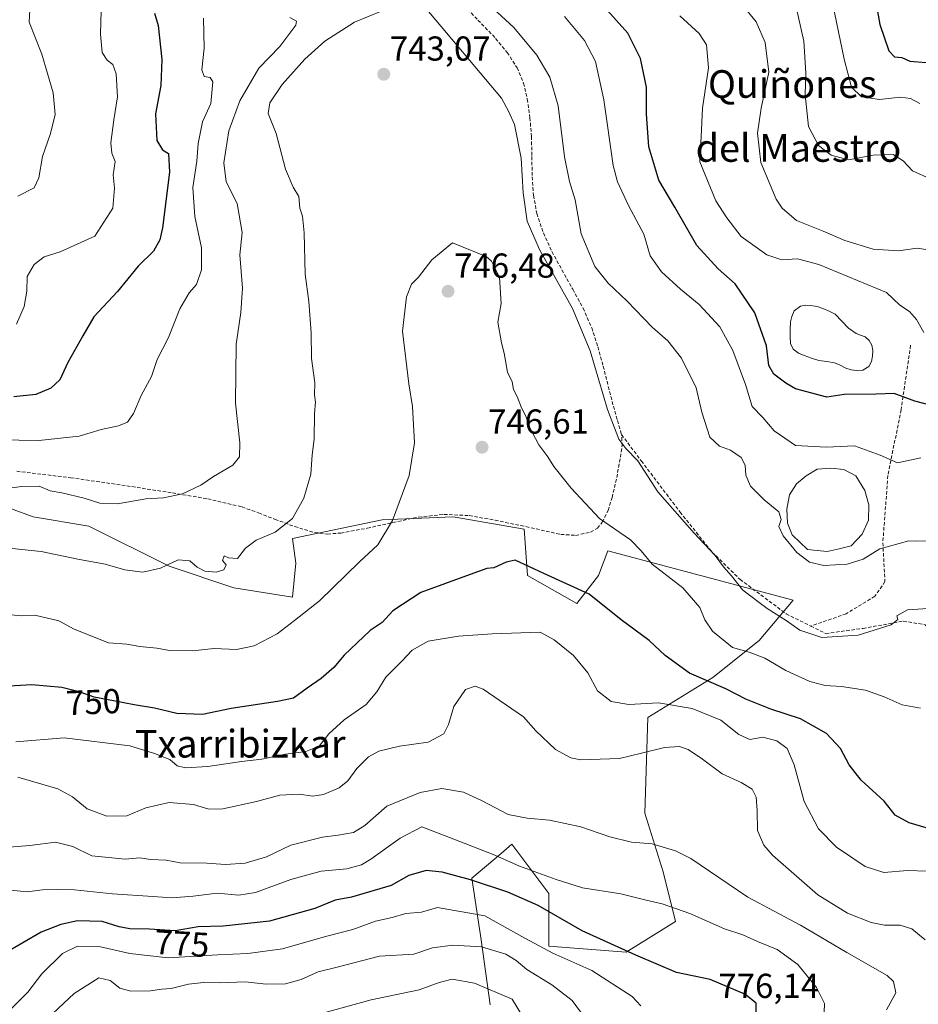
# Model space of a CAD drawing. Units: metres. Extents: x 624462 to 627915, y 4731867 to 4734243.
# Drawn here: x 625418 to 625678, y 4732443 to 4732728 of the extents above; entities that cross this region are included whole.
import ezdxf
from ezdxf.enums import TextEntityAlignment as Align

# ---------------------------------------------------------------- set-up
doc = ezdxf.new("R2010")
doc.units = ezdxf.units.M
doc.header["$MEASUREMENT"] = 0
doc.linetypes.add('TRAZOSX2', pattern=[1.5, 1, -0.5])
for name, color, linetype, lineweight in [('Arbolado forestal CxS', 92, 'Continuous', 0), ('Carátula', 7, 'Continuous', 5), ('Curva de nivel maestra', 36, 'Continuous', 30), ('Curva de nivel normal', 36, 'Continuous', 0), ('Estanque', 2, 'Continuous', 0), ('Estanque Cxs', 2, 'Continuous', 0), ('Punto de cota en terreno', 7, 'Continuous', 0), ('Rótulo de curva de nivel directora', 19, 'Continuous', 0), ('Rótulo de punto de cota en terreno', 19, 'Continuous', 0), ('Senda', 19, 'TRAZOSX2', 0), ('Texto cartográfico', 19, 'Continuous', 0)]:
    doc.layers.add(name, color=color, linetype=linetype, lineweight=lineweight)
doc.styles.add('Arial', font='txt', dxfattribs={"height": 0.2})

# ---------------------------------------------------------------- blocks, each defined once
blk = doc.blocks.new('*U177')
at = {"layer": 'Curva de nivel normal', "color": 36, "linetype": 'Continuous', "lineweight": 0}
for points in [[(625681.53, 4732661.06, 715), (625677.22, 4732661.79, 715), (625671.82, 4732660.94, 715), (625664.44, 4732661.44, 715), (625656.24, 4732663.92, 715), (625650.03, 4732666.62, 715), (625642.29, 4732669.73, 715), (625638.14, 4732673.31, 715), (625636.36, 4732675.95, 715), (625631.96, 4732686.52, 715), (625631.04, 4732695, 715), (625632.03, 4732702.25, 715), (625634.32, 4732712.64, 715), (625633.18, 4732721.27, 715), (625630.59, 4732727.23, 715), (625626.74, 4732731.92, 715)], [(625420.68, 4732734.23, 715), (625420.32, 4732727.14, 715), (625424.03, 4732717.91, 715), (625427.3, 4732706.69, 715), (625427.82, 4732700.43, 715), (625426.5, 4732694.95, 715), (625424.2, 4732688.26, 715), (625423.12, 4732682.07, 715), (625421.83, 4732679.23, 715), (625417.11, 4732676.78, 715)]]:
    blk.add_polyline3d(points, dxfattribs=at)
blk = doc.blocks.new('*U183')
at = {"layer": 'Curva de nivel normal', "color": 36, "linetype": 'Continuous', "lineweight": 0}
blk.add_polyline3d([(625678.11, 4732528.64, 745), (625672.82, 4732529.59, 745), (625667.68, 4732531.97, 745), (625662.23, 4732533.9, 745), (625655.34, 4732534.96, 745), (625650.59, 4732535.21, 745), (625646.09, 4732536.42, 745), (625639.24, 4732539.59, 745), (625633.1, 4732543.18, 745), (625628.56, 4732544.88, 745), (625623.72, 4732546.27, 745), (625618.02, 4732550.93, 745), (625615.76, 4732554.24, 745), (625614.32, 4732557.8, 745), (625609.37, 4732563.52, 745), (625600.53, 4732570.34, 745), (625597.34, 4732574.14, 745), (625594.29, 4732577.38, 745), (625585.34, 4732583.57, 745), (625577.14, 4732592.32, 745), (625572.05, 4732598.55, 745), (625570.33, 4732601.37, 745), (625567.74, 4732604.88, 745), (625564.94, 4732610.18, 745), (625563.98, 4732613.16, 745), (625562.75, 4732615.52, 745), (625561.51, 4732618.79, 745), (625560.44, 4732620.85, 745), (625560, 4732623.1, 745), (625558.71, 4732625.92, 745), (625557.77, 4732631.4, 745), (625556.92, 4732634.38, 745), (625555.94, 4732640.36, 745), (625556.84, 4732645.73, 745), (625556.36, 4732653.37, 745), (625554.08, 4732657.97, 745), (625552.48, 4732659.36, 745), (625542.8, 4732663.27, 745), (625536.85, 4732658.34, 745), (625532.93, 4732653.35, 745), (625530.9, 4732651.34, 745), (625529.47, 4732647.64, 745), (625528.33, 4732637.73, 745), (625530.11, 4732622.48, 745), (625531.24, 4732615.96, 745), (625531.76, 4732605.46, 745), (625530.27, 4732596.01, 745), (625525.42, 4732582.96, 745), (625521.15, 4732575.9, 745), (625515.9, 4732571, 745), (625504.29, 4732559.77, 745), (625497.1, 4732554.05, 745), (625492.1, 4732550.21, 745), (625485.44, 4732546.68, 745), (625480.28, 4732545.69, 745), (625473.82, 4732545.94, 745), (625467.62, 4732545.28, 745), (625460.93, 4732545.37, 745), (625457.26, 4732546.05, 745), (625452.34, 4732546.54, 745), (625448.62, 4732547.2, 745), (625443.24, 4732547.54, 745), (625433.33, 4732551.49, 745), (625428.91, 4732553.9, 745), (625421.94, 4732555.59, 745), (625418.22, 4732555.36, 745), (625413.97, 4732555.77, 745)], dxfattribs=at)
blk = doc.blocks.new('*U188')
at = {"layer": 'Curva de nivel normal', "color": 36, "linetype": 'Continuous', "lineweight": 0}
for points in [[(625683.26, 4732557.68, 740), (625674.42, 4732557.14, 740), (625671.27, 4732555.42, 740), (625671.6, 4732554.31, 740), (625669.62, 4732552.76, 740), (625660.09, 4732549.8, 740), (625649.64, 4732549.13, 740), (625643.21, 4732551.26, 740), (625639.25, 4732554.07, 740), (625633.78, 4732557.46, 740), (625626.72, 4732562.84, 740), (625623.43, 4732566.94, 740), (625621.17, 4732569.54, 740), (625618.75, 4732572.85, 740), (625612.69, 4732579.26, 740), (625602.15, 4732591.28, 740), (625596.35, 4732600.24, 740), (625592.96, 4732603.78, 740), (625590.93, 4732606.49, 740), (625587.65, 4732615.12, 740), (625582.56, 4732632.04, 740), (625577.49, 4732644.29, 740), (625567.93, 4732661.4, 740), (625564.42, 4732669.56, 740), (625563.24, 4732677.71, 740), (625562.64, 4732687.77, 740), (625560.71, 4732697.48, 740), (625559.11, 4732701.19, 740), (625557, 4732705.17, 740), (625534.89, 4732731.35, 740)], [(625521.93, 4732730.18, 740), (625514.45, 4732727.12, 740), (625505.87, 4732721.63, 740), (625500.12, 4732716.44, 740), (625493.56, 4732709.11, 740), (625489.95, 4732703.78, 740), (625489.49, 4732700.73, 740), (625491.79, 4732694.9, 740), (625494.5, 4732684.61, 740), (625496.72, 4732679.43, 740), (625498.3, 4732676.74, 740), (625498.62, 4732673.29, 740), (625499.41, 4732671.02, 740), (625499.86, 4732666.2, 740), (625500.18, 4732654.22, 740), (625501.27, 4732646.32, 740), (625501.93, 4732637.29, 740), (625502.02, 4732629.82, 740), (625502.93, 4732622.75, 740), (625502.86, 4732619.32, 740), (625503.11, 4732617.23, 740), (625502.88, 4732613.92, 740), (625502.74, 4732606.54, 740), (625502.15, 4732601.95, 740), (625501.79, 4732596.39, 740), (625499.82, 4732589.47, 740), (625496.46, 4732583.56, 740), (625491.52, 4732579.56, 740), (625486.04, 4732577.26, 740), (625482.88, 4732575, 740), (625480.58, 4732571.99, 740), (625478, 4732572.12, 740), (625476.7, 4732572.72, 740), (625476.26, 4732571.42, 740), (625477.3, 4732570.16, 740), (625476.61, 4732568.73, 740), (625474.44, 4732568, 740), (625471.14, 4732568.35, 740), (625468.95, 4732569.46, 740), (625466.84, 4732571.27, 740), (625463.47, 4732571.6, 740), (625458.35, 4732569.16, 740), (625453.19, 4732567.99, 740), (625447.97, 4732568.66, 740), (625442.3, 4732570.32, 740), (625434.44, 4732571.77, 740), (625423.84, 4732573.98, 740), (625409.72, 4732575.4, 740)]]:
    blk.add_polyline3d(points, dxfattribs=at)
blk = doc.blocks.new('*U190')
at = {"layer": 'Curva de nivel normal', "color": 36, "linetype": 'Continuous', "lineweight": 0}
blk.add_polyline3d([(625680.96, 4732681.76, 710), (625675.86, 4732684.1, 710), (625673.14, 4732686.99, 710), (625670.28, 4732688.88, 710), (625664.45, 4732688.7, 710), (625657.32, 4732687.31, 710), (625652.33, 4732688.69, 710), (625648.64, 4732691.46, 710), (625645.79, 4732696.98, 710), (625644.74, 4732706.07, 710), (625644.98, 4732712.49, 710), (625644.4, 4732721.62, 710), (625642.02, 4732732.3, 710)], dxfattribs=at)
blk = doc.blocks.new('*U193')
at = {"layer": 'Curva de nivel normal', "color": 36, "linetype": 'Continuous', "lineweight": 0}
for points in [[(625680.42, 4732577.12, 735), (625677.08, 4732576.98, 735), (625674.75, 4732577.06, 735), (625666.37, 4732574.75, 735), (625661.54, 4732571.74, 735), (625656.95, 4732570.34, 735), (625650.16, 4732569.98, 735), (625646.05, 4732570.88, 735), (625642.36, 4732573.68, 735), (625638.38, 4732578.54, 735), (625637.13, 4732581.23, 735), (625637.81, 4732583.23, 735), (625637.16, 4732585.48, 735), (625632.9, 4732588.92, 735), (625628.93, 4732592.94, 735), (625627.63, 4732596.03, 735), (625627.45, 4732598.98, 735), (625626.3, 4732601.15, 735), (625623.22, 4732603.33, 735), (625620, 4732604.48, 735), (625617.25, 4732607.05, 735), (625614.85, 4732614.32, 735), (625613.29, 4732621.38, 735), (625609.06, 4732629.94, 735), (625605.1, 4732634.93, 735), (625600.5, 4732638.91, 735), (625593.32, 4732646.45, 735), (625587.76, 4732651.64, 735), (625583.99, 4732656.42, 735), (625579.99, 4732665.86, 735), (625578.24, 4732675.71, 735), (625576.59, 4732681.06, 735), (625575.13, 4732688.16, 735), (625573.33, 4732702.97, 735), (625570.98, 4732711.22, 735), (625567.19, 4732717.62, 735), (625560.52, 4732725.62, 735), (625550.87, 4732734.53, 735)], [(625495.75, 4732728.5, 735), (625497.66, 4732727.45, 735), (625497.51, 4732726.22, 735), (625492.8, 4732720.08, 735), (625486.77, 4732713.82, 735), (625481.29, 4732704.34, 735), (625478.11, 4732695.72, 735), (625476.65, 4732686.42, 735), (625477.28, 4732680.93, 735), (625480.5, 4732674.69, 735), (625481.95, 4732666.24, 735), (625481.25, 4732659.8, 735), (625482.05, 4732650.21, 735), (625481.6, 4732643.09, 735), (625480.2, 4732634, 735), (625480.04, 4732616.9, 735), (625481.24, 4732605.46, 735), (625481.19, 4732601.37, 735), (625479.25, 4732598.94, 735), (625473.66, 4732595.74, 735), (625469.95, 4732593.14, 735), (625464.73, 4732590.68, 735), (625459.18, 4732589.5, 735), (625454.07, 4732589.2, 735), (625445.88, 4732587.76, 735), (625440.82, 4732587.93, 735), (625436.25, 4732589.46, 735), (625429.8, 4732590.92, 735), (625426.42, 4732591.52, 735), (625423.22, 4732592.89, 735), (625418.17, 4732592.82, 735), (625402.78, 4732590.71, 735)]]:
    blk.add_polyline3d(points, dxfattribs=at)
blk = doc.blocks.new('*U197')
at = {"layer": 'Curva de nivel normal', "color": 36, "linetype": 'Continuous', "lineweight": 0}
for points in [[(625679.12, 4732637.33, 720), (625676.97, 4732641.11, 720), (625674.96, 4732643.44, 720), (625672.12, 4732645.3, 720), (625668.31, 4732648.96, 720), (625648.74, 4732657, 720), (625642.57, 4732658.69, 720), (625638.02, 4732658.4, 720), (625633.65, 4732659.8, 720), (625626.25, 4732665.17, 720), (625622.09, 4732670.56, 720), (625618.98, 4732675.4, 720), (625614.29, 4732686.76, 720), (625614.74, 4732694.08, 720), (625615.1, 4732702.26, 720), (625616.79, 4732713.89, 720), (625616.24, 4732720.55, 720), (625614.1, 4732723.89, 720), (625608.58, 4732728.92, 720)], [(625441.16, 4732730.39, 720), (625440.95, 4732723.63, 720), (625441.47, 4732718.38, 720), (625442.86, 4732716.12, 720), (625444.56, 4732714.9, 720), (625445.54, 4732712.19, 720), (625445.93, 4732705.54, 720), (625444.82, 4732698.85, 720), (625443.93, 4732692.22, 720), (625444.21, 4732689.23, 720), (625445.18, 4732686.82, 720), (625444.68, 4732682.98, 720), (625444.99, 4732679.06, 720), (625444.52, 4732673.28, 720), (625439.36, 4732665.23, 720), (625429.34, 4732660.68, 720), (625424.69, 4732659.21, 720), (625421.83, 4732657.04, 720), (625419.78, 4732653.57, 720), (625419.64, 4732649.32, 720), (625418.93, 4732644.9, 720), (625416.67, 4732639.72, 720)]]:
    blk.add_polyline3d(points, dxfattribs=at)
blk = doc.blocks.new('*U201')
at = {"layer": 'Curva de nivel normal', "color": 36, "linetype": 'Continuous', "lineweight": 0}
blk.add_polyline3d([(625680.08, 4732481.47, 755), (625674.42, 4732481.68, 755), (625667.51, 4732481.17, 755), (625662.12, 4732482.83, 755), (625653.84, 4732488.47, 755), (625648.65, 4732493.77, 755), (625644.53, 4732501.69, 755), (625641.63, 4732512.29, 755), (625639.56, 4732517.05, 755), (625636.62, 4732519.27, 755), (625632.51, 4732520.33, 755), (625628.8, 4732519.63, 755), (625625.59, 4732521.08, 755), (625620.36, 4732525.18, 755), (625612.12, 4732528.6, 755), (625602.38, 4732530.19, 755), (625593.74, 4732529.71, 755), (625588.7, 4732530.56, 755), (625584.68, 4732533.73, 755), (625581.92, 4732538.91, 755), (625577.75, 4732543.92, 755), (625572.23, 4732548.45, 755), (625568.15, 4732550.63, 755), (625554.26, 4732550.19, 755), (625544.52, 4732549.47, 755), (625535.76, 4732548.07, 755), (625531.09, 4732545.45, 755), (625528.09, 4732542.26, 755), (625523.46, 4732537.62, 755), (625520.91, 4732533.4, 755), (625517.8, 4732529.71, 755), (625511.41, 4732525.31, 755), (625506.98, 4732521.23, 755), (625504.22, 4732517.7, 755), (625500.38, 4732516.14, 755), (625494.48, 4732515.38, 755), (625487.66, 4732513.88, 755), (625481.76, 4732513.23, 755), (625472.01, 4732511.82, 755), (625465.55, 4732511.41, 755), (625463.18, 4732512, 755), (625461.03, 4732513.83, 755), (625456.59, 4732515.53, 755), (625449.44, 4732517.76, 755), (625430.44, 4732520.09, 755), (625416.52, 4732518.96, 755)], dxfattribs=at)
blk = doc.blocks.new('*U205')
at = {"layer": 'Curva de nivel normal', "color": 36, "linetype": 'Continuous', "lineweight": 0}
blk.add_polyline3d([(625651.08, 4732740.68, 705), (625656.02, 4732716.42, 705), (625658.22, 4732708.33, 705), (625661.1, 4732705.57, 705), (625666.27, 4732704.74, 705), (625672.4, 4732705.45, 705), (625675.26, 4732705.05, 705), (625677.91, 4732703.63, 705)], dxfattribs=at)
blk = doc.blocks.new('*U212')
at = {"layer": 'Curva de nivel maestra', "color": 36, "linetype": 'Continuous', "lineweight": 30}
blk.add_polyline3d([(625664.06, 4732739.48, 700), (625666.42, 4732726.47, 700), (625669, 4732718.8, 700), (625670.62, 4732717.09, 700), (625672.7, 4732716.92, 700), (625675.08, 4732715.84, 700), (625679.75, 4732715.44, 700)], dxfattribs=at)
blk = doc.blocks.new('5PATER')
at = {"layer": 'Carátula', "linetype": 'Continuous', "lineweight": 5}
h = blk.add_hatch(color=250, dxfattribs=at)
edge = h.paths.add_edge_path()
edge.add_ellipse((0, 0.01), major_axis=(-1.33, -1.34), ratio=0.999422, start_angle=0, end_angle=360)

msp = doc.modelspace()

# ---------------------------------------------------------------- linework, layer by layer
at = {"layer": 'Arbolado forestal CxS', "color": 92, "linetype": 'Continuous', "lineweight": 0}
for points in [[(625553.72, 4732442.86, 791.01), (625551.04, 4732461.62, 785.44), (625548.36, 4732479.49, 776.11), (625556.81, 4732486.64, 770.51), (625559.97, 4732489.32, 768.31), (625570.69, 4732475.02, 773.94), (625570.69, 4732459.83, 780.31), (625593.03, 4732458.05, 775.91), (625607.32, 4732466.98, 771.82), (625603.75, 4732481.28, 767.24), (625598.39, 4732498.25, 764.25), (625599.28, 4732525.95, 757.91), (625618.05, 4732537.56, 750.39), (625631.45, 4732548.28, 744.26), (625641.27, 4732559.9, 739.3), (625587.67, 4732574.19, 746.74), (625584.99, 4732567.04, 748.77), (625578.74, 4732559, 751.67), (625564.44, 4732567.04, 751.53), (625563.55, 4732580.45, 748.2), (625543, 4732584.02, 748.1), (625522.45, 4732583.13, 745.19), (625496.54, 4732577.77, 741.82), (625497.43, 4732570.62, 742.97), (625496.54, 4732560.79, 744.57), (625479.57, 4732563.47, 741.79), (625460.8, 4732569.72, 740.92), (625437.58, 4732581.34, 737.44), (625421.49, 4732584.02, 737.9), (625394.69, 4732593.85, 734.9)], [(625394.69, 4732593.85, 734.9), (625421.49, 4732584.02, 737.9), (625437.58, 4732581.34, 737.44), (625460.8, 4732569.72, 740.92), (625479.57, 4732563.47, 741.79), (625496.54, 4732560.79, 744.57), (625497.43, 4732570.62, 742.97), (625496.54, 4732577.77, 741.82), (625522.45, 4732583.13, 745.19), (625543, 4732584.02, 748.1), (625563.55, 4732580.45, 748.2), (625564.44, 4732567.04, 751.53), (625578.74, 4732559, 751.67), (625584.99, 4732567.04, 748.77), (625587.67, 4732574.19, 746.74), (625641.27, 4732559.9, 739.3), (625631.45, 4732548.28, 744.26), (625618.05, 4732537.56, 750.39), (625599.28, 4732525.95, 757.91), (625598.39, 4732498.25, 764.25), (625603.75, 4732481.28, 767.24), (625607.32, 4732466.98, 771.82), (625593.03, 4732458.05, 775.91), (625570.69, 4732459.83, 780.31), (625570.69, 4732475.02, 773.94), (625559.97, 4732489.32, 768.31), (625556.81, 4732486.64, 770.51), (625548.36, 4732479.49, 776.11), (625551.04, 4732461.62, 785.44), (625553.72, 4732442.86, 791.01)], [(625553.72, 4732442.86, 791.01), (625551.04, 4732461.62, 785.44), (625548.36, 4732479.49, 776.11), (625556.81, 4732486.64, 770.51), (625559.97, 4732489.32, 768.31), (625570.69, 4732475.02, 773.94), (625570.69, 4732459.83, 780.31), (625593.03, 4732458.05, 775.91), (625607.32, 4732466.98, 771.82), (625603.75, 4732481.28, 767.24), (625598.39, 4732498.25, 764.25), (625599.28, 4732525.95, 757.91), (625618.05, 4732537.56, 750.39), (625631.45, 4732548.28, 744.26), (625641.27, 4732559.9, 739.3), (625587.67, 4732574.19, 746.74), (625584.99, 4732567.04, 748.77), (625578.74, 4732559, 751.67), (625564.44, 4732567.04, 751.53), (625563.55, 4732580.45, 748.2), (625543, 4732584.02, 748.1), (625522.45, 4732583.13, 745.19), (625496.54, 4732577.77, 741.82), (625497.43, 4732570.62, 742.97), (625496.54, 4732560.79, 744.57), (625479.57, 4732563.47, 741.79), (625460.8, 4732569.72, 740.92), (625437.58, 4732581.34, 737.44), (625421.49, 4732584.02, 737.9), (625394.69, 4732593.85, 734.9)], [(625553.72, 4732442.86, 791.01), (625551.04, 4732461.62, 785.44), (625548.36, 4732479.49, 776.11), (625556.81, 4732486.64, 770.51), (625559.97, 4732489.32, 768.31), (625570.69, 4732475.02, 773.94), (625570.69, 4732459.83, 780.31), (625593.03, 4732458.05, 775.91), (625607.32, 4732466.98, 771.82), (625603.75, 4732481.28, 767.24), (625598.39, 4732498.25, 764.25), (625599.28, 4732525.95, 757.91), (625618.05, 4732537.56, 750.39), (625631.45, 4732548.28, 744.26), (625641.27, 4732559.9, 739.3), (625587.67, 4732574.19, 746.74), (625584.99, 4732567.04, 748.77), (625578.74, 4732559, 751.67), (625564.44, 4732567.04, 751.53), (625563.55, 4732580.45, 748.2), (625543, 4732584.02, 748.1), (625522.45, 4732583.13, 745.19), (625496.54, 4732577.77, 741.82), (625497.43, 4732570.62, 742.97), (625496.54, 4732560.79, 744.57), (625479.57, 4732563.47, 741.79), (625460.8, 4732569.72, 740.92), (625437.58, 4732581.34, 737.44), (625421.49, 4732584.02, 737.9), (625394.69, 4732593.85, 734.9)]]:
    msp.add_polyline3d(points, dxfattribs=at)
at = {"layer": 'Curva de nivel maestra', "color": 36, "linetype": 'Continuous', "lineweight": 30}
for points in [[(625682.05, 4732616.01, 725), (625676.5, 4732617.44, 725), (625670.54, 4732619.69, 725), (625665.24, 4732619.48, 725), (625656.07, 4732619.42, 725), (625651.08, 4732618.65, 725), (625641.94, 4732621.03, 725), (625639.22, 4732622.67, 725), (625635.74, 4732625.32, 725), (625634.32, 4732627.84, 725), (625633.56, 4732633.47, 725), (625630.24, 4732643.05, 725), (625624.49, 4732651.43, 725), (625619.58, 4732655.78, 725), (625613.46, 4732662.52, 725), (625607.12, 4732673.63, 725), (625602.43, 4732681.46, 725), (625599.6, 4732691.1, 725), (625598.85, 4732700.57, 725), (625598.92, 4732708.32, 725), (625597.12, 4732716.65, 725), (625593.52, 4732723.92, 725), (625584.26, 4732734.39, 725)], [(625456.56, 4732729.75, 725), (625457.64, 4732726.14, 725), (625458.74, 4732716.35, 725), (625458.43, 4732708.84, 725), (625456.86, 4732700.65, 725), (625457.28, 4732692.88, 725), (625458.86, 4732690.19, 725), (625460.63, 4732689.11, 725), (625460.92, 4732683.77, 725), (625458.88, 4732667.6, 725), (625458.12, 4732664.17, 725), (625456.3, 4732660.86, 725), (625451.83, 4732656.51, 725), (625445.85, 4732649.23, 725), (625439.08, 4732641.9, 725), (625435.82, 4732636.35, 725), (625431.52, 4732628.71, 725), (625429.24, 4732623.68, 725), (625426.59, 4732621.23, 725), (625422.24, 4732619.44, 725), (625415.94, 4732618.76, 725)], [(625685.7, 4732492.32, 750), (625674.85, 4732495.49, 750), (625670.85, 4732497.7, 750), (625667.61, 4732501.78, 750), (625661.01, 4732507.84, 750), (625657.52, 4732512.28, 750), (625654.98, 4732517.03, 750), (625650.97, 4732521.36, 750), (625643.4, 4732525.54, 750), (625634.9, 4732528.38, 750), (625627.67, 4732531.32, 750), (625621.8, 4732534.29, 750), (625611.29, 4732538.77, 750), (625604.32, 4732543.9, 750), (625599.68, 4732548.21, 750), (625591.6, 4732554.18, 750), (625582.34, 4732561.66, 750), (625569.19, 4732567.67, 750), (625560.93, 4732571.5, 750), (625558.31, 4732570.89, 750), (625554.74, 4732569.24, 750), (625552.68, 4732569.03, 750), (625547.89, 4732567.36, 750), (625533.61, 4732562.12, 750), (625525.56, 4732556.84, 750), (625522.4, 4732553.44, 750), (625518.98, 4732551.18, 750), (625511.43, 4732543.99, 750), (625508.43, 4732540.46, 750), (625504.76, 4732537.22, 750), (625500.76, 4732534.46, 750), (625496.76, 4732531.56, 750), (625492.2, 4732530.59, 750), (625478.77, 4732528.62, 750), (625470.44, 4732526.87, 750), (625463.07, 4732527.15, 750), (625456.62, 4732528.72, 750), (625450.73, 4732529.62, 750), (625444.77, 4732530.84, 750), (625439.1, 4732531.82, 750), (625434.77, 4732533.44, 750), (625429.77, 4732534.61, 750), (625421.14, 4732535.44, 750), (625412.9, 4732534.92, 750)], [(625630.59, 4732440.46, 775), (625630.61, 4732443.31, 775), (625627.31, 4732445.91, 775), (625617.26, 4732450.15, 775), (625607.53, 4732452.22, 775), (625595.76, 4732457.22, 775), (625580.3, 4732464.26, 775), (625567.54, 4732471.54, 775), (625558.76, 4732475.49, 775), (625547.99, 4732479.05, 775), (625539.79, 4732481.24, 775), (625535.16, 4732481.72, 775), (625530.17, 4732480.24, 775), (625525, 4732477.33, 775), (625513.6, 4732473.96, 775), (625508.8, 4732473.14, 775), (625502.96, 4732470.73, 775), (625489.9, 4732467.02, 775), (625476.42, 4732465.56, 775), (625469.24, 4732465.44, 775), (625462.55, 4732464.25, 775), (625455.1, 4732464.71, 775), (625449.42, 4732464.82, 775), (625446.36, 4732465.39, 775), (625441.42, 4732466.96, 775), (625434.33, 4732467.17, 775), (625429.46, 4732466.1, 775), (625423.84, 4732463.89, 775), (625413.22, 4732457.71, 775)]]:
    msp.add_polyline3d(points, dxfattribs=at)
at = {"layer": 'Curva de nivel normal', "color": 36, "linetype": 'Continuous', "lineweight": 0}
for points in [[(625470.77, 4732728.3, 730), (625470.93, 4732719.63, 730), (625470.29, 4732713.3, 730), (625470.97, 4732711.42, 730), (625472.66, 4732711.11, 730), (625473.5, 4732709.9, 730), (625472.91, 4732703.64, 730), (625470.49, 4732698.28, 730), (625469.23, 4732692.02, 730), (625468.83, 4732686.87, 730), (625467.71, 4732679.3, 730), (625468.24, 4732670.88, 730), (625470.17, 4732661.83, 730), (625470.23, 4732655.46, 730), (625468.71, 4732651.22, 730), (625466.6, 4732648.81, 730), (625463.93, 4732644.23, 730), (625460.68, 4732635.92, 730), (625457.37, 4732629.56, 730), (625455.72, 4732624.6, 730), (625452.71, 4732619.15, 730), (625450.54, 4732613.9, 730), (625448.8, 4732611.41, 730), (625446.17, 4732610.35, 730), (625441.13, 4732609.28, 730), (625434.82, 4732607.32, 730), (625423.15, 4732606.12, 730), (625400, 4732606.46, 730)], [(625678.25, 4732601.12, 730), (625671.5, 4732599.66, 730), (625666.43, 4732601.82, 730), (625659.04, 4732604.52, 730), (625651, 4732604.15, 730), (625641.94, 4732604.68, 730), (625635.78, 4732608.93, 730), (625632.52, 4732612.72, 730), (625629.43, 4732615.96, 730), (625627.52, 4732622.26, 730), (625623.91, 4732632.13, 730), (625620.06, 4732638.99, 730), (625614.12, 4732645.49, 730), (625608.74, 4732649.88, 730), (625603.2, 4732654.86, 730), (625599.99, 4732659.56, 730), (625598.1, 4732665.77, 730), (625593.64, 4732674.11, 730), (625590.52, 4732680.91, 730), (625589.23, 4732685.7, 730), (625586.56, 4732704.68, 730), (625584.1, 4732715.75, 730), (625580.92, 4732721.82, 730), (625575.15, 4732728.8, 730)], [(625417.1, 4732508.68, 760), (625428.63, 4732505.38, 760), (625432.83, 4732502.98, 760), (625437.16, 4732499.56, 760), (625442.78, 4732497.44, 760), (625448.59, 4732497.5, 760), (625454.04, 4732499.88, 760), (625460.86, 4732501.38, 760), (625467.87, 4732500.76, 760), (625472.3, 4732499.44, 760), (625476.37, 4732499.51, 760), (625486.08, 4732501.65, 760), (625492.86, 4732503.52, 760), (625498.43, 4732503.8, 760), (625502.43, 4732503.24, 760), (625505.43, 4732503.67, 760), (625510.02, 4732505.66, 760), (625512.51, 4732507.68, 760), (625515.13, 4732511.2, 760), (625518.45, 4732514.55, 760), (625521.43, 4732516.19, 760), (625527.43, 4732517.67, 760), (625535.76, 4732518.87, 760), (625540.24, 4732521.22, 760), (625541.67, 4732523.93, 760), (625543.18, 4732529.15, 760), (625546.58, 4732534.03, 760), (625549.32, 4732535.03, 760), (625551.68, 4732534.16, 760), (625563.35, 4732526.13, 760), (625566.84, 4732522.15, 760), (625572.62, 4732516.74, 760), (625577.01, 4732514.29, 760), (625579.93, 4732513.69, 760), (625591.05, 4732514.07, 760), (625597.43, 4732515.68, 760), (625604.09, 4732517.31, 760), (625608.39, 4732517.6, 760), (625610.94, 4732516.7, 760), (625615.05, 4732513.96, 760), (625620.75, 4732509.65, 760), (625626.25, 4732507.21, 760), (625629.42, 4732505.23, 760), (625630.59, 4732502.91, 760), (625630.92, 4732499.08, 760), (625631.02, 4732493.26, 760), (625632.8, 4732489.06, 760), (625635.3, 4732486.15, 760), (625648.43, 4732474.67, 760), (625657.04, 4732469.36, 760), (625663.84, 4732466.64, 760), (625667.74, 4732465.86, 760), (625672.26, 4732465.87, 760), (625675.63, 4732464.88, 760), (625679.5, 4732461.61, 760)], [(625668.29, 4732441.44, 765), (625671.02, 4732446.31, 765), (625670.34, 4732449.58, 765), (625668.46, 4732451.36, 765), (625656.88, 4732457.98, 765), (625643.44, 4732465.89, 765), (625628.23, 4732473.98, 765), (625611.76, 4732485.14, 765), (625607.26, 4732487.43, 765), (625600.51, 4732489.38, 765), (625594.54, 4732489.88, 765), (625588.33, 4732491.49, 765), (625579.92, 4732494.39, 765), (625570.81, 4732496.29, 765), (625564.41, 4732496.89, 765), (625558.93, 4732497.91, 765), (625551.34, 4732501.82, 765), (625545.97, 4732504.4, 765), (625539.65, 4732505.48, 765), (625533.43, 4732504.32, 765), (625523.76, 4732500.29, 765), (625517.43, 4732494.76, 765), (625514.17, 4732492.7, 765), (625509.73, 4732491.89, 765), (625505.22, 4732491.4, 765), (625496, 4732489.01, 765), (625489.02, 4732485.64, 765), (625482.82, 4732483.86, 765), (625477.1, 4732483.43, 765), (625471.77, 4732483.83, 765), (625464.06, 4732483.94, 765), (625459.93, 4732484.72, 765), (625455.39, 4732484.94, 765), (625452.33, 4732485.34, 765), (625448.1, 4732484.98, 765), (625438.46, 4732485.93, 765), (625433, 4732488.66, 765), (625427.97, 4732489.89, 765), (625420.57, 4732488.9, 765), (625414.55, 4732488.45, 765)], [(625650.19, 4732438.14, 770), (625650.33, 4732443.22, 770), (625648.03, 4732447.88, 770), (625642.66, 4732454.49, 770), (625636.73, 4732458.89, 770), (625630.95, 4732461.13, 770), (625626.72, 4732463.07, 770), (625621.42, 4732464.87, 770), (625611.42, 4732469.3, 770), (625603.43, 4732472.07, 770), (625598.43, 4732473.25, 770), (625591.43, 4732474.94, 770), (625580.34, 4732476.67, 770), (625572.77, 4732479.12, 770), (625562.16, 4732482.92, 770), (625555, 4732486.13, 770), (625546.18, 4732489.66, 770), (625533.91, 4732494.39, 770), (625527.6, 4732491.07, 770), (625519.17, 4732485.03, 770), (625516.49, 4732483.36, 770), (625512.26, 4732482.17, 770), (625504.76, 4732481.52, 770), (625495.99, 4732479.12, 770), (625485.84, 4732475.37, 770), (625481.01, 4732474.55, 770), (625474.76, 4732475.16, 770), (625467.76, 4732474.3, 770), (625461.67, 4732473.8, 770), (625456.08, 4732474.22, 770), (625444.46, 4732474.93, 770), (625433.5, 4732476.11, 770), (625428.51, 4732476.2, 770), (625424.22, 4732476.16, 770), (625419.76, 4732475.56, 770), (625412.96, 4732476.26, 770)], [(625597.24, 4732442.59, 780), (625594.71, 4732445.27, 780), (625583.09, 4732452.81, 780), (625571.78, 4732457.81, 780), (625563.71, 4732462.17, 780), (625552.14, 4732468.62, 780), (625538.45, 4732470.98, 780), (625533.81, 4732469.64, 780), (625529.25, 4732469.23, 780), (625525.32, 4732468.13, 780), (625520.55, 4732467.03, 780), (625513.94, 4732464.63, 780), (625506.07, 4732462.6, 780), (625493.6, 4732459.07, 780), (625483.62, 4732457.7, 780), (625474.91, 4732457.34, 780), (625460.54, 4732456.41, 780), (625449.46, 4732457.73, 780), (625440.97, 4732459.65, 780), (625434.3, 4732459.82, 780), (625429.97, 4732457.7, 780), (625424.04, 4732451.82, 780), (625419.91, 4732446.55, 780), (625413.04, 4732439.6, 780)], [(625580.91, 4732439.37, 785), (625577.36, 4732444.1, 785), (625571.51, 4732448.66, 785), (625564.24, 4732453.06, 785), (625561.16, 4732455.64, 785), (625558.23, 4732457.54, 785), (625551.19, 4732459.67, 785), (625542.89, 4732460.1, 785), (625537.02, 4732459.34, 785), (625531.56, 4732457.5, 785), (625521.7, 4732456.92, 785), (625509.05, 4732453.64, 785), (625503.93, 4732452.4, 785), (625499.05, 4732450.13, 785), (625494.44, 4732448.97, 785), (625488.86, 4732448.87, 785), (625482.81, 4732449.47, 785), (625475.53, 4732449.18, 785), (625470.77, 4732449.29, 785), (625466.44, 4732448.86, 785), (625461.44, 4732447.53, 785), (625458.7, 4732447.36, 785), (625455.47, 4732446.9, 785), (625449.7, 4732446.78, 785), (625446.61, 4732447.66, 785), (625443.75, 4732449.9, 785), (625440.48, 4732450.64, 785), (625433.4, 4732446.11, 785), (625422.42, 4732435.89, 785)], [(625564.63, 4732436.9, 790), (625560.04, 4732444.53, 790), (625549.14, 4732449.1, 790), (625542.65, 4732450.23, 790), (625538.88, 4732449.34, 790), (625533.15, 4732447.18, 790), (625519.24, 4732444.27, 790), (625501, 4732439.28, 790)]]:
    msp.add_polyline3d(points, dxfattribs=at)
at = {"layer": 'Estanque', "color": 2, "linetype": 'Continuous', "lineweight": 0}
for points in [[(625659.65, 4732626.31, 721.77), (625658.07, 4732626.59, 721.67), (625656.51, 4732627.08, 721.52), (625654.88, 4732627.88, 721.41), (625653.25, 4732628.61, 721.31), (625651.01, 4732628.95, 721.39), (625648.77, 4732629.25, 721.49), (625646.64, 4732629.89, 721.55), (625644.54, 4732630.66, 721.74), (625642.81, 4732631.33, 721.81), (625641.28, 4732632.52, 721.73), (625640.56, 4732634.21, 721.82), (625640.45, 4732635.97, 721.84), (625640.41, 4732638.18, 721.81), (625640.57, 4732640.39, 721.84), (625640.89, 4732642.02, 721.82), (625641.6, 4732643.59, 721.74), (625643.45, 4732645, 721.63), (625644.96, 4732645.28, 721.55), (625646.46, 4732645.19, 721.46), (625648.22, 4732644.85, 721.46), (625649.92, 4732644.29, 721.48), (625651.68, 4732643.49, 721.51), (625653.44, 4732642.69, 721.52), (625655.39, 4732640.65, 721.44), (625657.34, 4732638.6, 721.37), (625659.52, 4732637.06, 721.44), (625660.82, 4732636.6, 721.47), (625662.14, 4732636.1, 721.48), (625663.29, 4732635.07, 721.43), (625664.06, 4732633.73, 721.39), (625664.37, 4732632.11, 721.46), (625664.25, 4732630.47, 721.53), (625664.01, 4732628.96, 721.57), (625663.17, 4732627.53, 721.75), (625661.43, 4732626.46, 721.78), (625659.65, 4732626.31, 721.77)], [(625651.11, 4732574.01, 733.26), (625648.3, 4732574.28, 733.42), (625645.49, 4732574.54, 733.77), (625643.24, 4732576.66, 733.78), (625640.99, 4732578.77, 733.96), (625639.67, 4732582.15, 734.31), (625639.47, 4732586.25, 734.07), (625640.27, 4732590.42, 733.34), (625642.25, 4732593.59, 732.51), (625645.1, 4732595.84, 732.22), (625648.27, 4732597.82, 732.1), (625652.24, 4732598.09, 731.94), (625656.01, 4732597.76, 732.19), (625659.45, 4732595.84, 732.12), (625662.03, 4732591.61, 732.29), (625663.22, 4732587.51, 732.43), (625663.09, 4732583.07, 732.76), (625661.3, 4732579.04, 732.99), (625658.13, 4732575.6, 733.13), (625654.62, 4732574.81, 733), (625651.11, 4732574.01, 733.26)]]:
    msp.add_polyline3d(points, dxfattribs=at)
at = {"layer": 'Estanque Cxs', "color": 2, "linetype": 'Continuous', "lineweight": 0}
for points in [[(625661.43, 4732626.46, 721.78), (625659.65, 4732626.31, 721.77), (625658.07, 4732626.59, 721.67), (625656.51, 4732627.08, 721.52), (625654.88, 4732627.88, 721.41), (625653.25, 4732628.61, 721.31), (625651.01, 4732628.95, 721.39), (625648.77, 4732629.25, 721.49), (625646.64, 4732629.89, 721.55), (625644.54, 4732630.66, 721.74), (625642.81, 4732631.33, 721.81), (625641.28, 4732632.52, 721.73), (625640.56, 4732634.21, 721.82), (625640.45, 4732635.97, 721.84), (625640.41, 4732638.18, 721.81), (625640.57, 4732640.39, 721.84), (625640.89, 4732642.02, 721.82), (625641.6, 4732643.59, 721.74), (625643.45, 4732645, 721.63), (625644.96, 4732645.28, 721.55), (625646.46, 4732645.19, 721.46), (625648.22, 4732644.85, 721.46), (625649.92, 4732644.29, 721.48), (625651.68, 4732643.49, 721.51), (625653.44, 4732642.69, 721.52), (625655.39, 4732640.65, 721.44), (625657.34, 4732638.6, 721.37), (625659.52, 4732637.06, 721.44), (625660.82, 4732636.6, 721.47), (625662.14, 4732636.1, 721.48), (625663.29, 4732635.07, 721.43), (625664.06, 4732633.73, 721.39), (625664.37, 4732632.11, 721.46), (625664.25, 4732630.47, 721.53), (625664.01, 4732628.96, 721.57), (625663.17, 4732627.53, 721.75), (625661.43, 4732626.46, 721.78)], [(625658.13, 4732575.6, 733.13), (625654.62, 4732574.81, 733), (625651.11, 4732574.01, 733.26), (625648.3, 4732574.28, 733.42), (625645.49, 4732574.54, 733.77), (625643.24, 4732576.66, 733.78), (625640.99, 4732578.77, 733.96), (625639.67, 4732582.15, 734.31), (625639.47, 4732586.25, 734.07), (625640.27, 4732590.42, 733.34), (625642.25, 4732593.59, 732.51), (625645.1, 4732595.84, 732.22), (625648.27, 4732597.82, 732.1), (625652.24, 4732598.09, 731.94), (625656.01, 4732597.76, 732.19), (625659.45, 4732595.84, 732.12), (625662.03, 4732591.61, 732.29), (625663.22, 4732587.51, 732.43), (625663.09, 4732583.07, 732.76), (625661.3, 4732579.04, 732.99), (625658.13, 4732575.6, 733.13)]]:
    msp.add_polyline3d(points, close=True, dxfattribs=at)
at = {"layer": 'Senda', "color": 19, "linetype": 'TRAZOSX2', "lineweight": 0}
for points in [[(625545.09, 4732733.06), (625550.15, 4732727.74), (625555.26, 4732722.44), (625558.6, 4732718.38), (625561.47, 4732713.93), (625563.34, 4732709.49), (625564.42, 4732704.84), (625565.17, 4732699.47), (625565.63, 4732694.09), (625565.73, 4732688.23), (625565.82, 4732682.37), (625566.22, 4732677.04), (625567.17, 4732671.75), (625569.09, 4732666.14), (625571.52, 4732660.74), (625577.54, 4732649.84), (625580.55, 4732644.41), (625583.04, 4732638.73), (625584.83, 4732633.19), (625586.37, 4732627.59), (625589.31, 4732616.01), (625590.52, 4732611.91), (625591.68, 4732607.81)], [(625675.28, 4732633.66), (625672.53, 4732615.03), (625668.72, 4732595.98), (625667.24, 4732576.51), (625667.87, 4732565.29), (625664.91, 4732561.05), (625656.65, 4732555.97), (625646.41, 4732552.42)], [(625416.76, 4732597.21), (625432.32, 4732595.33), (625447.1, 4732593.22), (625461.82, 4732590.92), (625471.98, 4732589.22), (625481.92, 4732586.89), (625486.71, 4732585.16), (625491.45, 4732583.3), (625497.15, 4732581.21), (625502.91, 4732579.46), (625506.63, 4732579.05), (625510.46, 4732579.34), (625518.14, 4732580.74), (625525.55, 4732582.39), (625532.99, 4732583.94), (625540.32, 4732584.73), (625547.65, 4732584.39), (625555.11, 4732583.03), (625562.56, 4732581.51), (625574.08, 4732578.95), (625578.39, 4732578.65), (625582.72, 4732579.59), (625584.7, 4732580.76), (625586.11, 4732582.47), (625587.77, 4732585.9), (625588.93, 4732589.57), (625590.28, 4732595.39), (625591.36, 4732601.29), (625591.83, 4732604.56), (625591.68, 4732607.81)], [(625591.68, 4732607.81), (625597.39, 4732600.21), (625608.6, 4732585.4), (625617.92, 4732573.75), (625625.96, 4732565.92), (625639.3, 4732555.97), (625646.41, 4732552.42)], [(625646.41, 4732552.42), (625650.73, 4732550.26), (625661.52, 4732551.74), (625673.16, 4732553.86), (625679.51, 4732552.8), (625685.86, 4732547.3), (625695.39, 4732544.12), (625702.58, 4732542.22), (625710.42, 4732538.19), (625718.67, 4732531), (625726.29, 4732525.49), (625733.06, 4732521.68), (625737.51, 4732521.68), (625744.28, 4732524.01), (625759.95, 4732532.06), (625770.11, 4732536.92), (625778.36, 4732540.73), (625789.16, 4732549.84), (625799.74, 4732556.82), (625812.65, 4732571.43), (625820.06, 4732581.16)]]:
    msp.add_lwpolyline(points, dxfattribs=at)

# ---------------------------------------------------------------- block references
at = {"layer": 'Curva de nivel maestra', "color": 36, "linetype": 'Continuous', "lineweight": 30}
msp.add_blockref('*U212', (0, 0), dxfattribs=at)
at = {"layer": 'Curva de nivel normal', "color": 36, "linetype": 'Continuous', "lineweight": 0}
for name in ['*U205', '*U190', '*U177', '*U197', '*U193', '*U188', '*U183', '*U201']:
    msp.add_blockref(name, (0, 0), dxfattribs=at)
at = {"layer": 'Punto de cota en terreno', "linetype": 'Continuous', "lineweight": 0}
for p in [(625522.91, 4732712.05, 743.07), (625541.49, 4732649.26, 746.48), (625551.33, 4732604.15, 746.61)]:
    msp.add_blockref('5PATER', p, dxfattribs=at)

# ---------------------------------------------------------------- texts
at = {"layer": 'Rótulo de curva de nivel directora', "color": 19, "linetype": 'Continuous', "lineweight": 0, "style": 'Arial'}
for s, rotation, p in [('750', 2.4641, (625438.93, 4732530.47)), ('775', -3.5332, (625464.5, 4732460.6))]:
    msp.add_text(s, height=7, rotation=rotation, dxfattribs=at).set_placement(p, align=Align.MIDDLE_CENTER)
at = {"layer": 'Rótulo de punto de cota en terreno', "color": 19, "linetype": 'Continuous', "lineweight": 0, "style": 'Arial'}
for s, p in [('743,07', (625524.67, 4732713.81)), ('746,48', (625543.25, 4732651.02)), ('746,61', (625553.09, 4732605.91)), ('776,14', (625619.68, 4732442.65))]:
    msp.add_text(s, height=7, dxfattribs=at).set_placement(p, align=Align.BOTTOM_LEFT)
at = {"layer": 'Texto cartográfico', "color": 19, "linetype": 'Continuous', "lineweight": 0, "style": 'Arial'}
for s, p in [('Quiñones', (625641.07, 4732709.23)), ('del Maestro', (625642.85, 4732690.73)), ('Txarribizkar', (625481.39, 4732518.38))]:
    msp.add_text(s, height=8, dxfattribs=at).set_placement(p, align=Align.MIDDLE_CENTER)

doc.saveas('drawing.dxf')
